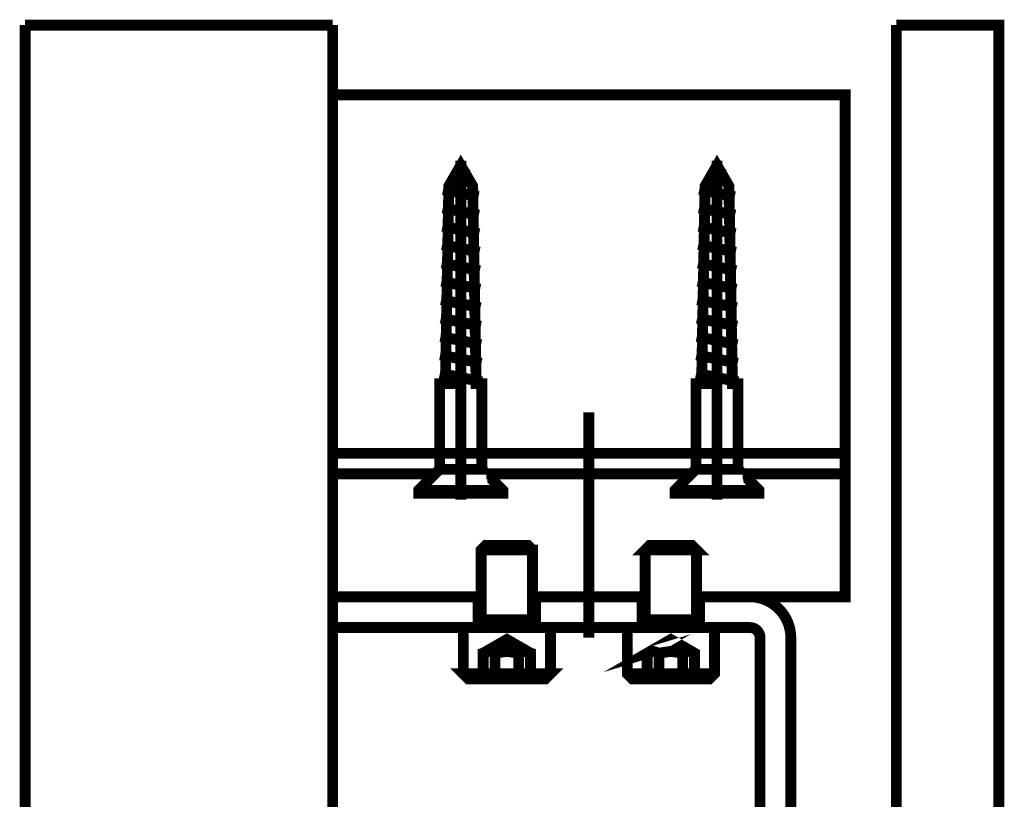
# Model space of a CAD drawing. Extents: x 30 to 202, y -5 to 266.
# Drawn here: x 170 to 180, y 210 to 218 of the extents above; entities that cross this region are included whole.
import ezdxf

# ---------------------------------------------------------------- set-up
doc = ezdxf.new("R2010")
doc.units = 0
doc.layers.add('LAYER_1', color=7, linetype='CONTINUOUS')

# ---------------------------------------------------------------- blocks, each defined once
blk = doc.blocks.new('AIGNBL01020251')
at = {"layer": 'LAYER_1', "const_width": 0.1058}
for points in [[(176.8794, 212.6749), (176.9227, 212.6316), (176.4227, 212.6316), (176.466, 212.6749)], [(177.0477, 211.3749), (176.9037, 211.3749), (176.7882, 211.3749), (176.5572, 211.3749), (176.4418, 211.3749), (176.2977, 211.3749), (176.2477, 211.4249), (176.2477, 211.8749), (177.0977, 211.8749), (177.0977, 211.4249)]]:
    blk.add_lwpolyline(points, close=True, dxfattribs=at)
for points in [[(176.4227, 212.6316), (176.4227, 211.9499)], [(176.9227, 212.6316), (176.9227, 211.9499), (176.9227, 211.8749)], [(176.4227, 211.8749), (176.4227, 211.9499), (176.9227, 211.9499)], [(176.2477, 211.4249), (176.6727, 211.4249), (177.0977, 211.4249)]]:
    blk.add_lwpolyline(points, dxfattribs=at)
at = {"layer": 'LAYER_1', "color": 70, "const_width": 0.1058}
for points in [[(176.5572, 211.3749), (176.5572, 211.6249), (176.4995, 211.6425), (176.4418, 211.6249), (176.6727, 211.7583), (176.9037, 211.6249), (176.9037, 211.3749)], [(176.4418, 211.6249), (176.4418, 211.3749)], [(176.5572, 211.6249), (176.6727, 211.6425), (176.7882, 211.6249), (176.8459, 211.6425), (176.9037, 211.6249)], [(176.7882, 211.6249), (176.7882, 211.3749)]]:
    blk.add_lwpolyline(points, dxfattribs=at)
blk = doc.blocks.new('AIGNBL01020252')
at = {"layer": 'LAYER_1', "color": 160, "const_width": 0.1058}
for points in [[(176.9727, 214.2549), (177.0064, 216.1834), (177.1227, 216.3849), (177.2391, 216.1834), (177.2722, 214.2852), (177.2727, 214.2549), (177.3277, 214.2549), (177.3277, 214.2466), (177.3277, 213.4199), (176.9177, 213.4199)], [(177.1227, 216.4327), (177.1227, 214.3159)], [(177.2061, 216.2925), (177.0571, 216.3232)], [(177.2959, 216.0803), (176.9508, 216.1513)], [(177.299, 215.8996), (176.9477, 215.972)], [(176.9446, 215.7926), (176.972, 215.787), (177.2762, 215.7243), (177.3022, 215.719)], [(177.3053, 215.5383), (176.9414, 215.6133)], [(177.3085, 215.3577), (176.9383, 215.4339)], [(177.3116, 215.177), (176.9352, 215.2545)], [(177.3148, 214.9964), (176.932, 215.0752)], [(177.3179, 214.8157), (176.9289, 214.8958)], [(177.3211, 214.6351), (176.9258, 214.7165)], [(176.9226, 214.5371), (176.95, 214.5315), (177.2983, 214.4598), (177.3242, 214.4544)], [(176.9195, 214.3578), (177.1227, 214.3159), (177.3277, 214.2737)], [(177.3277, 213.4174), (177.3277, 213.4199), (177.5327, 213.2149), (177.5327, 213.1849), (176.7127, 213.1849), (176.7127, 213.2149), (176.9177, 213.4199), (176.9177, 214.2549), (176.9452, 214.2549), (177.1227, 214.2549), (177.1227, 213.1245)], [(176.7127, 213.2149), (177.5327, 213.2149)]]:
    blk.add_lwpolyline(points, dxfattribs=at)
blk.add_lwpolyline([(177.1227, 214.2549), (177.1227, 214.3159)], close=True, dxfattribs=at)
blk = doc.blocks.new('AIGNBL01010097')
at = {"layer": 'LAYER_1', "color": 121, "const_width": 0.1058}
for points in [[(170.3727, 217.755), (173.3727, 217.755)], [(178.8727, 217.755), (179.8727, 217.755), (179.8727, 202.8899), (178.8727, 202.8899)], [(178.3727, 213.5749), (178.3727, 217.0749), (173.3727, 217.0749)], [(175.8727, 211.7749), (175.8727, 213.9749)]]:
    blk.add_lwpolyline(points, dxfattribs=at)
at = {"layer": 'LAYER_1', "color": 2, "const_width": 0.1058}
for points in [[(170.3727, 217.755), (170.3727, 209.3749), (173.3727, 209.3749), (173.3727, 217.755)], [(178.8727, 217.755), (178.8727, 202.8899)]]:
    blk.add_lwpolyline(points, dxfattribs=at)
at = {"layer": 'LAYER_1', "const_width": 0.1058}
for points in [[(173.3727, 217.0749), (173.3727, 213.5749), (178.3727, 213.5749)], [(174.8227, 212.1749), (173.3727, 212.1749), (173.3727, 213.3749), (173.3727, 213.5749), (174.4177, 213.5749)], [(174.8277, 213.5749), (176.9177, 213.5749)], [(177.3277, 213.5749), (178.3727, 213.5749), (178.3727, 213.3749), (177.3727, 213.3749)], [(173.3727, 213.3749), (174.3727, 213.3749)], [(174.8727, 213.3749), (176.8727, 213.3749)], [(178.3727, 213.3749), (178.3727, 212.1749), (176.9227, 212.1749)], [(174.8227, 212.6316), (175.3227, 212.6316), (175.3227, 211.9499), (174.8227, 211.9499), (174.8227, 212.6316), (174.866, 212.6749), (175.2794, 212.6749), (175.3227, 212.6316)], [(174.8227, 211.8749), (173.3727, 211.8749), (173.3727, 212.1749), (174.8227, 212.1749)], [(174.7927, 211.8749), (174.7927, 212.1749)], [(176.4227, 212.1749), (175.3227, 212.1749)], [(176.4227, 212.1749), (175.3227, 212.1749)], [(175.3527, 212.1749), (175.3527, 211.8749)], [(176.3927, 211.8749), (176.3927, 212.1749)], [(176.9227, 212.1749), (176.9527, 212.1749)], [(174.8227, 211.9499), (174.8227, 211.8749)], [(175.3227, 211.8749), (175.3227, 211.9499)], [(174.6477, 211.4249), (174.6477, 211.8749), (175.4977, 211.8749), (175.4977, 211.4249)], [(175.3227, 211.8749), (176.4227, 211.8749)], [(176.9227, 211.8749), (176.9527, 211.8749)]]:
    blk.add_lwpolyline(points, dxfattribs=at)
at = {"layer": 'LAYER_1', "color": 160, "const_width": 0.1058}
for points in [[(174.4727, 214.2549), (174.5064, 216.1834), (174.6227, 216.3849), (174.7391, 216.1834), (174.7722, 214.2852), (174.7727, 214.2549), (174.8277, 214.2549), (174.8277, 214.2466), (174.8277, 213.4199), (174.4177, 213.4199)], [(174.6227, 216.4327), (174.6227, 214.3159)], [(174.7061, 216.2925), (174.5571, 216.3232)], [(174.7959, 216.0803), (174.4508, 216.1513)], [(174.799, 215.8996), (174.4477, 215.972)], [(174.4446, 215.7926), (174.472, 215.787), (174.7762, 215.7243), (174.8022, 215.719)], [(174.8053, 215.5383), (174.4414, 215.6133)], [(174.8085, 215.3577), (174.4383, 215.4339)], [(174.8116, 215.177), (174.4352, 215.2545)], [(174.8148, 214.9964), (174.432, 215.0752)], [(174.8179, 214.8157), (174.4289, 214.8958)], [(174.8211, 214.6351), (174.4258, 214.7165)], [(174.4226, 214.5371), (174.45, 214.5315), (174.7983, 214.4598), (174.8242, 214.4544)], [(174.4195, 214.3578), (174.6227, 214.3159), (174.8277, 214.2737)], [(174.8277, 213.4174), (174.8277, 213.4199), (175.0327, 213.2149), (175.0327, 213.1849), (174.2127, 213.1849), (174.2127, 213.2149), (174.4177, 213.4199), (174.4177, 214.2549), (174.4452, 214.2549), (174.6227, 214.2549), (174.6227, 213.1245)], [(174.2127, 213.2149), (175.0327, 213.2149)]]:
    blk.add_lwpolyline(points, dxfattribs=at)
blk.add_lwpolyline([(174.6227, 214.2549), (174.6227, 214.3159)], close=True, dxfattribs=at)
at = {"layer": 'LAYER_1', "const_width": 0.1058}
blk.add_lwpolyline([(177.4427, 212.1749, -0.414249), (177.8427, 211.7749), (177.8427, 209.5849), (177.5427, 209.5849), (177.5427, 211.7749, 0.414356), (177.4427, 211.8749), (176.9527, 211.8749), (176.9527, 212.1749)], format="xyb", close=True, dxfattribs=at)
at = {"layer": 'LAYER_1', "color": 70, "const_width": 0.1058}
for points in [[(174.8418, 211.6249), (175.0727, 211.7583), (175.3037, 211.6249)], [(175.1882, 211.6249), (175.0727, 211.6425), (174.9572, 211.6249), (174.8995, 211.6425), (174.8418, 211.6249), (174.8418, 211.3749)], [(174.9572, 211.6249), (174.9572, 211.3749)], [(175.3037, 211.3749), (175.3037, 211.6249), (175.2459, 211.6425), (175.1882, 211.6249), (175.1882, 211.3749)]]:
    blk.add_lwpolyline(points, dxfattribs=at)
at = {"layer": 'LAYER_1', "const_width": 0.1058}
blk.add_lwpolyline([(174.8418, 211.3749), (174.9572, 211.3749), (175.1882, 211.3749), (175.3037, 211.3749), (175.4477, 211.3749), (175.4977, 211.4249), (175.0727, 211.4249), (174.6477, 211.4249), (174.6977, 211.3749)], close=True, dxfattribs=at)
at = {"layer": 'LAYER_1'}
for name in ['AIGNBL01020252', 'AIGNBL01020251']:
    blk.add_blockref(name, (0, 0), dxfattribs=at)

msp = doc.modelspace()

# ---------------------------------------------------------------- block references
at = {"layer": 'LAYER_1'}
msp.add_blockref('AIGNBL01010097', (0, 0), dxfattribs=at)

doc.saveas('drawing.dxf')
